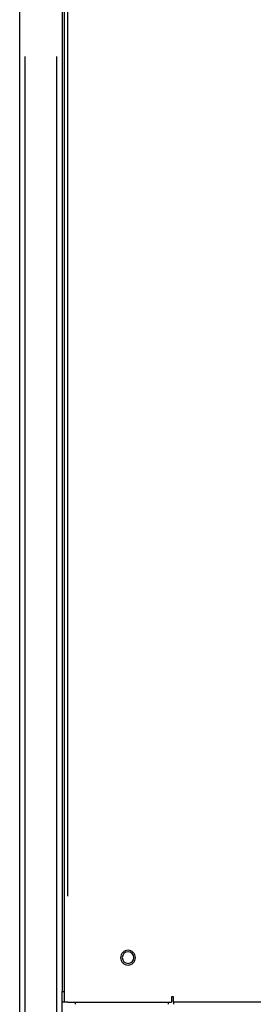
# Model space of a CAD drawing. Units: millimetres. Extents: x 234 to 5531, y -2948 to 6297.
# Drawn here: x 4531 to 4641, y -862 to -397 of the extents above; entities that cross this region are included whole.
import ezdxf

# ---------------------------------------------------------------- set-up
doc = ezdxf.new("R2010")
doc.units = ezdxf.units.MM
doc.layers.add('1', color=7, linetype='Continuous', true_color=0xffffff)

msp = doc.modelspace()

# ---------------------------------------------------------------- linework, layer by layer
at = {"layer": '1', "color": 2, "linetype": 'Continuous'}
for p, q in [((4550.8, 263.25), (4550.8, -855.75)), ((4551.8, 263.25), (4551.8, -855.75)), ((4530.8, -1070.9), (4530.8, -366.6)), ((4550.8, -866.74), (4550.8, -855.74)), ((4550.8, -860.75), (4550.8, -855.75)), ((4551.8, -855.75), (4551.8, -860.75)), ((4603.3, -858.15), (4602.3, -858.15)), ((4602.3, -858.15), (4602.3, -860.75)), ((4603.3, -860.75), (4603.3, -858.15)), ((4551.8, -860.75), (4550.8, -860.75)), ((4553.4, -860.75), (4551.8, -860.75)), ((4553.4, -860.75), (4602.3, -860.75)), ((4600.8, -861.74), (4600.8, -860.75)), ((5458.3, -860.75), (4603.3, -860.75)), ((4603.3, -860.75), (4603.3, -861.75))]:
    msp.add_line(p, q, dxfattribs=at)
at = {"layer": '1', "color": 6, "linetype": 'Continuous'}
for p, q in [((4553.4, -810.73), (4553.4, 261.65)), ((4533.4, -1022.64), (4533.4, -414.86)), ((4548.2, -1022.64), (4548.2, -414.86)), ((4550.8, -855.75), (4551.8, -855.75)), ((4557, -861.73), (4557, -860.73))]:
    msp.add_line(p, q, dxfattribs=at)
at = {"layer": '1', "color": 2, "linetype": 'Continuous', "extrusion": (-1.9513e-15, 0, -1)}
for radius in [3.5, 2.73]:
    msp.add_circle((-4581.8, -839.75), radius, dxfattribs=at)

doc.saveas('drawing.dxf')
